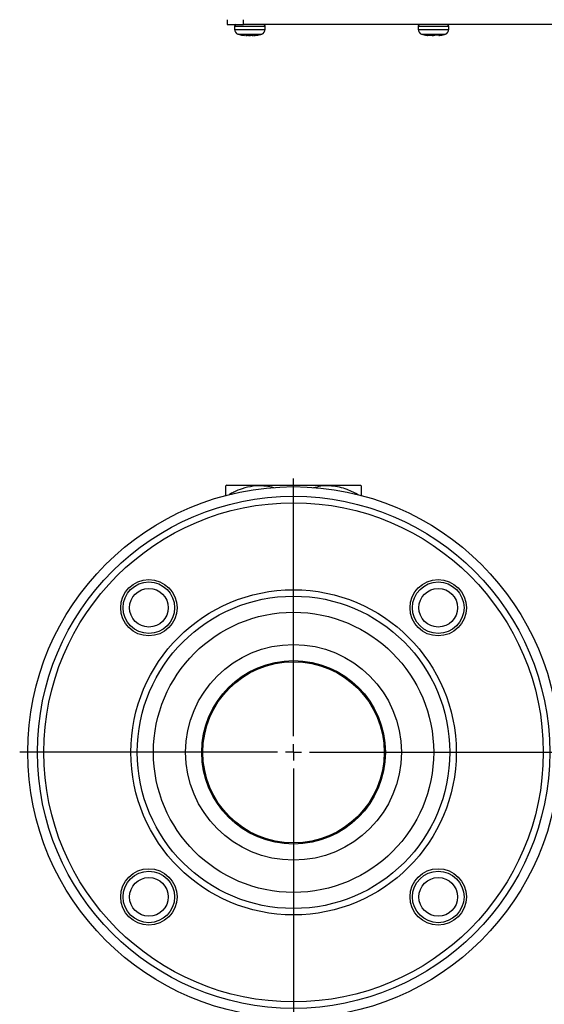
# Model space of a CAD drawing. Units: millimetres. Extents: x 48 to 4992, y 48 to 3516.
# Drawn here: x 2636 to 2799, y 1009 to 1315 of the extents above; entities that cross this region are included whole.
import ezdxf

# ---------------------------------------------------------------- set-up
doc = ezdxf.new("R2010")
doc.units = ezdxf.units.MM
doc.header["$LTSCALE"] = 12
doc.layers.add('FORMAT', color=7, linetype='Continuous')

# ---------------------------------------------------------------- blocks, each defined once
blk = doc.blocks.new('SW_CENTERMARKSYMBOL_4')
at = {"layer": 'FORMAT', "color": 0}
for p, q in [((0, 5), (0, 85)), ((-5, 0), (-85, 0)), ((0, 0), (-2.5, 0)), ((0, 0), (0, 2.5)), ((0, 0), (0, -2.5)), ((0, 0), (2.5, 0)), ((5, 0), (85, 0)), ((0, -5), (0, -85))]:
    blk.add_line(p, q, dxfattribs=at)

msp = doc.modelspace()

# ---------------------------------------------------------------- linework, layer by layer
at = {"color": 7, "linetype": 'Continuous', "lineweight": 25}
for p, q in [((2700.68, 1314.75), (2700.68, 1313.25)), ((2705.68, 1313.25), (2705.68, 1314.75)), ((2700.68, 1313.25), (2705.68, 1313.25)), ((2702.93, 1312.75), (2702.93, 1311.72)), ((2702.93, 1312.75), (2712.43, 1312.75)), ((2702.93, 1311.72), (2712.43, 1311.72)), ((2823.68, 1313.25), (2705.68, 1313.25)), ((2712.43, 1311.72), (2712.43, 1312.75)), ((2759.93, 1312.75), (2759.93, 1311.72)), ((2759.93, 1312.75), (2769.43, 1312.75)), ((2759.93, 1311.72), (2769.43, 1311.72)), ((2768.92, 1313.25), (2768.93, 1313.25)), ((2769.43, 1311.72), (2769.43, 1312.75)), ((2703.97, 1310.29), (2711.4, 1310.29)), ((2705.27, 1309.95), (2705.43, 1309.94)), ((2706.02, 1309.84), (2705.27, 1309.95)), ((2706.48, 1309.82), (2705.29, 1309.95)), ((2705.95, 1309.86), (2705.51, 1309.92)), ((2706.39, 1309.88), (2705.59, 1309.95)), ((2706.02, 1309.82), (2705.87, 1309.86)), ((2706.48, 1309.82), (2707.18, 1309.95)), ((2706.49, 1309.91), (2706.78, 1309.88)), ((2706.5, 1309.82), (2707.22, 1309.95)), ((2706.59, 1309.85), (2706.8, 1309.82)), ((2706.95, 1309.82), (2706.64, 1309.85)), ((2708, 1309.82), (2706.74, 1309.95)), ((2707.18, 1309.95), (2707.66, 1309.94)), ((2707.21, 1309.84), (2707.37, 1309.82)), ((2707.37, 1309.82), (2707.37, 1309.95)), ((2707.37, 1309.82), (2707.93, 1309.88)), ((2707.66, 1309.94), (2708.15, 1309.95)), ((2708.57, 1309.88), (2708, 1309.82)), ((2708.87, 1309.82), (2708.15, 1309.95)), ((2708.42, 1309.82), (2708.72, 1309.85)), ((2708.57, 1309.82), (2708.76, 1309.84)), ((2710.07, 1309.95), (2708.87, 1309.82)), ((2708.89, 1309.82), (2710.07, 1309.95)), ((2708.93, 1309.87), (2709.07, 1309.89)), ((2708.93, 1309.86), (2709.1, 1309.88)), ((2709.13, 1309.82), (2709.34, 1309.85)), ((2709.39, 1309.85), (2709.21, 1309.82)), ((2760.97, 1310.29), (2768.4, 1310.29)), ((2761.02, 1310.3), (2761.21, 1310.25)), ((2762.4, 1309.95), (2762.37, 1309.95)), ((2763.05, 1309.82), (2762.8, 1309.87)), ((2763.03, 1309.82), (2762.83, 1309.87)), ((2763.05, 1309.82), (2763.08, 1309.95)), ((2763.07, 1309.93), (2764.24, 1309.82)), ((2763.08, 1309.95), (2763.5, 1309.94)), ((2764.3, 1309.82), (2763.08, 1309.94)), ((2763.5, 1309.94), (2763.93, 1309.95)), ((2765.13, 1309.82), (2763.93, 1309.95)), ((2764.24, 1309.82), (2764.24, 1309.92)), ((2764.24, 1309.82), (2764.68, 1309.87)), ((2764.3, 1309.82), (2764.72, 1309.87)), ((2765.07, 1309.82), (2764.65, 1309.87)), ((2766.29, 1309.94), (2765.07, 1309.82)), ((2766.52, 1309.95), (2765.13, 1309.82)), ((2766.32, 1309.82), (2767, 1309.95)), ((2766.33, 1309.82), (2766.53, 1309.87)), ((2700.5, 1170.25), (2700.24, 1170)), ((2700.5, 1170.25), (2741.99, 1170.25)), ((2742.24, 1170), (2741.99, 1170.25))]:
    msp.add_line(p, q, dxfattribs=at)
at = {"color": 7, "linetype": 'Continuous', "lineweight": 25, "flags": 128}
for points in [[(2705.25, 1309.95), (2705.25, 1309.95), (2705.26, 1309.95), (2705.27, 1309.95), (2705.29, 1309.95)], [(2709.38, 1309.95), (2709.46, 1309.95), (2709.55, 1309.95), (2709.62, 1309.95), (2709.69, 1309.95), (2709.76, 1309.95), (2709.82, 1309.95), (2709.88, 1309.95), (2709.93, 1309.95)], [(2710.07, 1309.95), (2710.09, 1309.95), (2710.11, 1309.95), (2710.12, 1309.95), (2710.12, 1309.95), (2710.12, 1309.95)], [(2766.52, 1309.95), (2766.59, 1309.95), (2766.67, 1309.95), (2766.74, 1309.95), (2766.8, 1309.95), (2766.86, 1309.95), (2766.91, 1309.95), (2766.96, 1309.95), (2767, 1309.95)]]:
    msp.add_lwpolyline(points, dxfattribs=at)
at = {"color": 7, "linetype": 'Continuous', "lineweight": 25}
for centre, radius in [((2721.24, 1087.25), 82.5), ((2721.24, 1087.25), 79.5), ((2721.24, 1087.25), 77.5), ((2676.34, 1132.16), 8.75), ((2766.15, 1132.16), 8.75), ((2676.34, 1132.16), 8), ((2676.34, 1132.16), 6), ((2721.24, 1087.25), 50.5), ((2766.15, 1132.16), 8), ((2766.15, 1132.16), 6), ((2721.24, 1087.25), 48.5), ((2721.24, 1087.25), 43.5), ((2721.24, 1087.25), 33.5), ((2721.24, 1087.25), 28.5), ((2721.24, 1087.25), 28.15), ((2676.34, 1042.35), 8.75), ((2676.34, 1042.35), 8), ((2766.15, 1042.35), 8.75), ((2766.15, 1042.35), 8), ((2676.34, 1042.35), 6), ((2766.15, 1042.35), 6)]:
    msp.add_circle(centre, radius, dxfattribs=at)
for centre, radius, start, end in [((2703.43, 1312.75), 0.5, 90, 180), ((2704.43, 1311.72), 1.5, 180, 251.9695), ((2710.93, 1311.72), 1.5, 288.0305, 0), ((2711.93, 1312.75), 0.5, 0, 90), ((2760.43, 1312.75), 0.5, 90, 180), ((2761.43, 1311.72), 1.5, 180, 251.9695), ((2767.93, 1311.72), 1.5, 288.0305, 0), ((2768.93, 1312.75), 0.5, 0, 90)]:
    msp.add_arc(centre, radius, start, end, dxfattribs=at)
for points, knots in [([(2703.99, 1310.32), (2704.17, 1310.25), (2704.59, 1310.08), (2705.04, 1310.02), (2705.3, 1309.98)], [0, 0, 0, 0, 0.408113, 1, 1, 1, 1]), ([(2704.05, 1310.31), (2704.3, 1310.21), (2704.89, 1310), (2705.52, 1309.92), (2705.88, 1309.88)], [0, 0, 0, 0, 0.432339, 1, 1, 1, 1]), ([(2710.07, 1309.97), (2710.23, 1310), (2710.67, 1310.05), (2711.08, 1310.21), (2711.33, 1310.32)], [0, 0, 0, 0, 0.379072, 1, 1, 1, 1]), ([(2710.07, 1309.96), (2710.12, 1309.96), (2710.55, 1310.01), (2710.97, 1310.17), (2711.34, 1310.32)], [0, 0, 0, 0, 0.103015, 1, 1, 1, 1]), ([(2761.03, 1310.31), (2761.27, 1310.22), (2761.84, 1310.01), (2762.45, 1309.93), (2762.8, 1309.89)], [0, 0, 0, 0, 0.4278343, 1, 1, 1, 1]), ([(2762.16, 1310), (2762.28, 1309.96), (2762.5, 1309.89), (2762.73, 1309.88), (2762.83, 1309.87)], [0, 0, 0, 0, 0.5594018, 1, 1, 1, 1]), ([(2767, 1309.96), (2767.17, 1309.98), (2767.64, 1310.04), (2768.08, 1310.22), (2768.37, 1310.33)], [0, 0, 0, 0, 0.355459, 1, 1, 1, 1]), ([(2767.89, 1310.17), (2768.03, 1310.19), (2768.18, 1310.21), (2768.32, 1310.27), (2768.33, 1310.28)], [0, 0, 0, 0, 0.926946, 1, 1, 1, 1]), ([(2700.24, 1166.75), (2700.24, 1167.25), (2700.24, 1168.37), (2700.24, 1169.54), (2700.24, 1170.12), (2700.24, 1169.98), (2700.24, 1169.97)], [0, 0, 0, 0, 0.27402, 0.616457, 0.969117, 1, 1, 1, 1]), ([(2715.11, 1169.37), (2714.91, 1169.44), (2713.91, 1169.75), (2711.76, 1170.04), (2708.65, 1170), (2705.52, 1169.23), (2703.06, 1168.26), (2701.76, 1167.55), (2701.27, 1167.29)], [0, 0, 0, 0, 0.044802, 0.217038, 0.453442, 0.697746, 0.887684, 1, 1, 1, 1]), ([(2741.5, 1167.11), (2740.3, 1167.74), (2738.37, 1168.76), (2735.51, 1169.61), (2732.77, 1170.05), (2730.03, 1170.05), (2728.19, 1169.55), (2727.44, 1169.35)], [0, 0, 0, 0, 0.270774, 0.438861, 0.609217, 0.841399, 1, 1, 1, 1]), ([(2742.24, 1169.97), (2742.24, 1169.98), (2742.24, 1170.12), (2742.24, 1169.54), (2742.24, 1168.39), (2742.24, 1167.25), (2742.24, 1166.75)], [0, 0, 0, 0, 0.030864, 0.372408, 0.725978, 1, 1, 1, 1])]:
    msp.add_open_spline(points, degree=3, knots=knots, dxfattribs=at)

# ---------------------------------------------------------------- block references
at = {"layer": 'FORMAT', "color": 7}
msp.add_blockref('SW_CENTERMARKSYMBOL_4', (2721.24, 1087.25), dxfattribs=at)

doc.saveas('drawing.dxf')
